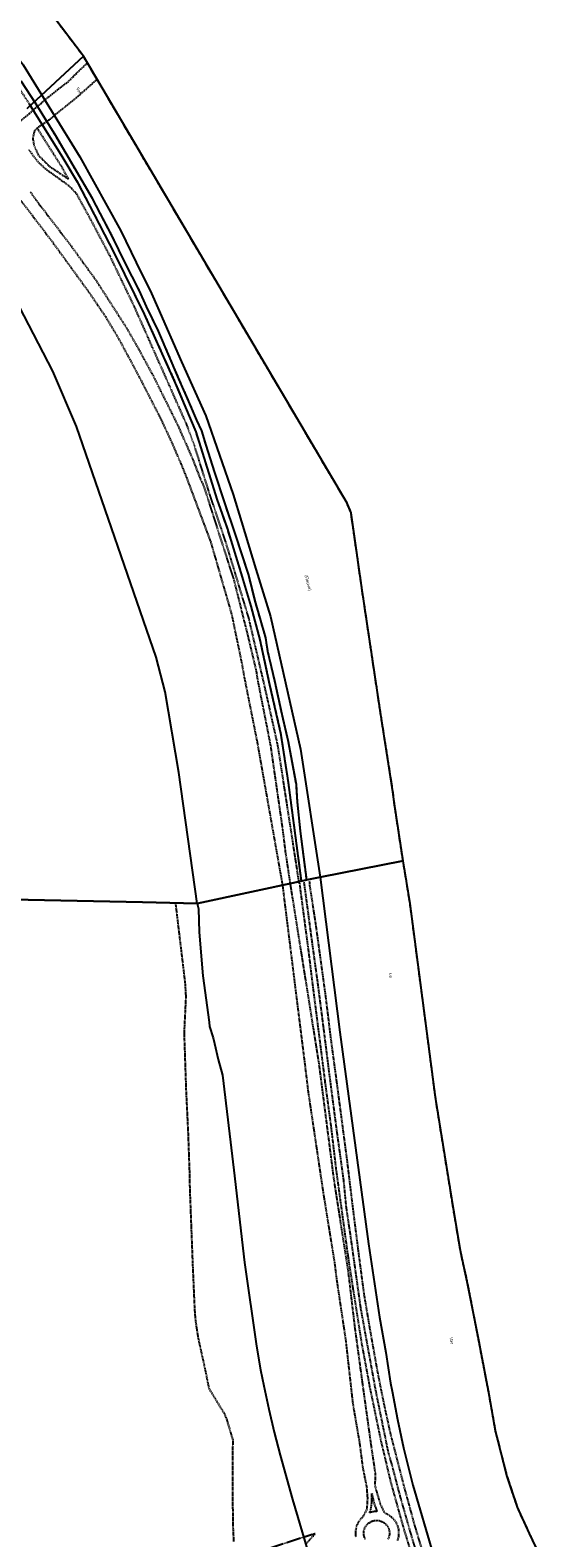
# Model space of a CAD drawing. Units: metres. Extents: x 1032207 to 1037402, y 6306807 to 6314127.
# Drawn here: x 1036250 to 1036730, y 6310562 to 6311969 of the extents above; entities that cross this region are included whole.
import ezdxf
from ezdxf.enums import TextEntityAlignment as Align

# ---------------------------------------------------------------- set-up
doc = ezdxf.new("R2010")
doc.units = ezdxf.units.M
for name, pattern in [('TOPO1', [1, 0.6, -0.4]), ('TOPO2', [2.4, 2, -0.4]), ('TOPO5', [5.4, 3, -1, 0.4, -1])]:
    doc.linetypes.add(name, pattern=pattern)
for name, color, linetype in [('ig_cad_detail_lineaire', 252, 'TOPO1'), ('ig_cad_divers_texte', 8, 'CONTINUOUS'), ('ig_cad_hydro', 140, 'CONTINUOUS'), ('ig_cad_lieudit', 7, 'ByLayer'), ('ig_cad_limcom', 1, 'TOPO5'), ('ig_cad_parcel', 3, 'CONTINUOUS'), ('ig_cad_section', 20, 'TOPO2')]:
    doc.layers.add(name, color=color, linetype=linetype)
doc.styles.add('Times New Roman', font='times.ttf')

msp = doc.modelspace()

# ---------------------------------------------------------------- linework, layer by layer
at = {"layer": 'ig_cad_detail_lineaire'}
for points in [[(1036177.06, 6312004.53), (1036210.86, 6311956.2), (1036229.33, 6311929.54), (1036248.96, 6311900.2), (1036279.28, 6311851.32), (1036293.82, 6311827.43), (1036309.6, 6311797), (1036328.68, 6311759.74), (1036356.2, 6311703.98), (1036385.24, 6311639.63), (1036404.23, 6311594.21), (1036424, 6311531.16), (1036433.46, 6311504.02), (1036446.45, 6311462.37), (1036455.66, 6311431.24), (1036464.15, 6311399.92), (1036473.17, 6311358.02), (1036483.47, 6311312.75), (1036490.45, 6311266.77), (1036502.69, 6311174.75)], [(1036209.84, 6311967.36), (1036209.99, 6311966.88), (1036211.92, 6311959.69), (1036212.17, 6311957.28), (1036214.33, 6311956.56), (1036217.21, 6311955.97), (1036220.58, 6311953.7), (1036223.35, 6311949.5), (1036225.52, 6311943.02), (1036229.42, 6311919.63), (1036232.11, 6311895.27), (1036232.26, 6311885.78), (1036233.23, 6311880.98), (1036233.83, 6311880.62), (1036237.42, 6311881.95), (1036242.22, 6311885.44), (1036249.05, 6311891.11), (1036252.52, 6311894.35), (1036258.75, 6311899.53), (1036265.35, 6311905.43), (1036285.84, 6311921.43), (1036294.31, 6311929.94), (1036303.67, 6311938.87)], [(1036507.77, 6311175.84), (1036502.01, 6311221.35), (1036499.16, 6311248.86), (1036498.11, 6311264.79), (1036490.74, 6311304.84), (1036484.83, 6311330.13), (1036478, 6311361.63), (1036471.65, 6311389.06), (1036469.52, 6311401.93), (1036459.58, 6311436.37), (1036453.67, 6311460.23), (1036441.57, 6311497.4), (1036431.01, 6311528.84), (1036422.09, 6311556.17), (1036413.92, 6311581.67), (1036409.92, 6311595.14), (1036405.29, 6311605.08), (1036397.89, 6311622.5), (1036388.61, 6311643.59), (1036369.57, 6311688.11), (1036358.33, 6311711.06), (1036351.88, 6311725.66), (1036338.5, 6311751.67), (1036326.35, 6311776.85), (1036308.04, 6311811.86), (1036273.71, 6311870.29), (1036255.52, 6311899.86), (1036241.43, 6311921.41)], [(1036312.74, 6311923.42), (1036291.91, 6311904.91), (1036281.86, 6311896.72), (1036267.73, 6311885.42), (1036260.79, 6311880.37), (1036257.68, 6311878.44), (1036256.63, 6311877.52), (1036253.84, 6311875.07), (1036252.19, 6311868.12), (1036253.39, 6311861.4), (1036257.26, 6311852.54), (1036267.35, 6311842.25), (1036278.4, 6311834.84), (1036285.66, 6311829.98), (1036279.25, 6311841.63), (1036257.52, 6311875.9), (1036256.63, 6311877.52)], [(1036500.81, 6311172.96), (1036481, 6311301.02), (1036469.31, 6311353.61), (1036453.83, 6311420.17), (1036432.19, 6311491.77), (1036418.1, 6311533.52), (1036403.05, 6311581.48), (1036395.6, 6311601.48), (1036379.92, 6311636.97), (1036347.19, 6311710.7), (1036324.07, 6311758.74), (1036305.23, 6311794.39), (1036293.35, 6311816), (1036286.62, 6311823.14), (1036273.71, 6311832.42), (1036264.39, 6311839.2), (1036258.3, 6311844.95), (1036255.78, 6311848.01), (1036251.34, 6311853.84), (1036248.83, 6311857.3)], [(1036500.81, 6311172.96), (1036481, 6311301.02), (1036469.31, 6311353.61), (1036453.83, 6311420.17), (1036432.19, 6311491.77), (1036418.1, 6311533.52), (1036403.05, 6311581.48), (1036395.6, 6311601.48), (1036379.92, 6311636.97), (1036347.19, 6311710.7), (1036324.07, 6311758.74), (1036305.23, 6311794.39), (1036293.35, 6311816), (1036286.62, 6311823.14), (1036273.71, 6311832.42), (1036264.39, 6311839.2), (1036258.3, 6311844.95), (1036255.78, 6311848.01), (1036251.34, 6311853.84), (1036248.83, 6311857.3)], [(1036249.77, 6311818.17), (1036255.62, 6311809.86), (1036260.95, 6311802.92), (1036287.34, 6311768.39), (1036311.02, 6311735.7), (1036340.09, 6311690.33), (1036351.25, 6311670.71), (1036364.44, 6311646.42), (1036387.37, 6311600.44), (1036401.1, 6311569.21), (1036408.83, 6311549.37), (1036411.59, 6311543.71), (1036439.92, 6311455.26), (1036452.8, 6311403.78), (1036460.67, 6311370.69), (1036461.55, 6311364.41), (1036473.94, 6311301.51), (1036485.3, 6311222.55), (1036487.82, 6311202.19), (1036492.23, 6311172.7), (1036519.08, 6311004.36), (1036521.77, 6310983.46), (1036532.85, 6310897.26), (1036546.37, 6310810.27), (1036552.6, 6310757.9), (1036559.41, 6310707.86), (1036567.61, 6310648.99), (1036571.56, 6310622.53), (1036571.57, 6310618.44), (1036571.39, 6310610.27), (1036576.3, 6310593.35), (1036580.23, 6310585.33), (1036583.42, 6310583.85), (1036586.32, 6310581.84), (1036588.81, 6310579.35), (1036590.84, 6310576.48), (1036592.34, 6310573.29), (1036593.26, 6310569.88), (1036593.56, 6310566.37), (1036593.27, 6310562.87), (1036592.37, 6310559.47)], [(1036249.77, 6311818.17), (1036255.62, 6311809.86), (1036260.95, 6311802.92), (1036287.34, 6311768.39), (1036311.02, 6311735.7), (1036340.09, 6311690.33), (1036351.25, 6311670.71), (1036364.44, 6311646.42), (1036387.37, 6311600.44), (1036401.1, 6311569.21), (1036408.83, 6311549.37), (1036411.59, 6311543.71), (1036439.92, 6311455.26), (1036452.8, 6311403.78), (1036460.67, 6311370.69), (1036461.55, 6311364.41), (1036473.94, 6311301.51), (1036485.3, 6311222.55), (1036487.82, 6311202.19), (1036492.23, 6311172.7), (1036519.08, 6311004.36), (1036521.77, 6310983.46), (1036532.85, 6310897.26), (1036546.37, 6310810.27), (1036552.6, 6310757.9), (1036559.41, 6310707.86), (1036567.61, 6310648.99), (1036571.56, 6310622.53), (1036571.57, 6310618.44), (1036571.39, 6310610.27), (1036576.3, 6310593.35), (1036580.23, 6310585.33), (1036583.42, 6310583.85), (1036586.32, 6310581.84), (1036588.81, 6310579.35), (1036590.84, 6310576.48), (1036592.34, 6310573.29), (1036593.26, 6310569.88), (1036593.56, 6310566.37), (1036593.27, 6310562.87), (1036592.37, 6310559.47)], [(1036241.25, 6311809.75), (1036269.08, 6311773.18), (1036304.03, 6311725.11), (1036319.95, 6311701.69), (1036332.93, 6311679.99), (1036351.89, 6311644.54), (1036371.69, 6311606.05), (1036381.46, 6311584.9), (1036390.23, 6311564.72), (1036395.61, 6311551.53), (1036418.42, 6311490.48), (1036437.61, 6311424.09), (1036446.79, 6311379.96), (1036449.65, 6311364.17), (1036461.42, 6311305.11), (1036485.14, 6311171.15), (1036487.55, 6311151.44), (1036505.53, 6311007.56), (1036509.13, 6310977.84), (1036523.17, 6310883.7), (1036533.62, 6310818.97), (1036535.62, 6310802.96), (1036544.19, 6310745.66), (1036550.72, 6310687.18), (1036557.1, 6310649.95), (1036559.87, 6310628.15), (1036561.84, 6310618.23), (1036563.61, 6310609.67), (1036564.41, 6310598.77), (1036563.85, 6310588.85), (1036560.34, 6310581.78), (1036557.86, 6310579.28), (1036555.84, 6310576.4), (1036554.36, 6310573.2), (1036553.46, 6310569.79), (1036553.16, 6310566.28), (1036553.47, 6310562.78)], [(1036241.25, 6311809.75), (1036269.08, 6311773.18), (1036304.03, 6311725.11), (1036319.95, 6311701.69), (1036332.93, 6311679.99), (1036351.89, 6311644.54), (1036371.69, 6311606.05), (1036381.46, 6311584.9), (1036390.23, 6311564.72), (1036395.61, 6311551.53), (1036418.42, 6311490.48), (1036437.61, 6311424.09), (1036446.79, 6311379.96), (1036449.65, 6311364.17), (1036461.42, 6311305.11), (1036485.14, 6311171.15), (1036487.55, 6311151.44), (1036505.53, 6311007.56), (1036509.13, 6310977.84), (1036523.17, 6310883.7), (1036533.62, 6310818.97), (1036535.62, 6310802.96), (1036544.19, 6310745.66), (1036550.72, 6310687.18), (1036557.1, 6310649.95), (1036559.87, 6310628.15), (1036561.84, 6310618.23), (1036563.61, 6310609.67), (1036564.41, 6310598.77), (1036563.85, 6310588.85), (1036560.34, 6310581.78), (1036557.86, 6310579.28), (1036555.84, 6310576.4), (1036554.36, 6310573.2), (1036553.46, 6310569.79), (1036553.16, 6310566.28), (1036553.47, 6310562.78)], [(1036501.11, 6311172.73), (1036501.74, 6311166.71), (1036508.82, 6311113.59), (1036514.19, 6311070.35), (1036524.83, 6310986.9), (1036530.52, 6310944.6), (1036535.07, 6310905.74), (1036546.01, 6310826.03), (1036550.87, 6310794.29), (1036558.85, 6310743.92), (1036566.51, 6310702.6), (1036576.68, 6310653.45), (1036586.09, 6310613.73), (1036597.65, 6310572.23), (1036609.6, 6310532.91), (1036627.27, 6310483.79), (1036643.31, 6310441.2), (1036658.39, 6310404.26), (1036662.99, 6310389.11), (1036664.1, 6310384.06), (1036668.25, 6310363.97)], [(1036669.45, 6310365.11), (1036669.35, 6310383.66), (1036668.3, 6310390.48), (1036653.8, 6310428.57), (1036640.16, 6310463.69), (1036625.61, 6310502.56), (1036612.61, 6310539.97), (1036602.76, 6310573.5), (1036594.81, 6310601.51), (1036587.78, 6310628.64), (1036584.15, 6310641.04), (1036572.48, 6310698.19), (1036558.36, 6310775.79), (1036548.87, 6310843.22), (1036544.81, 6310870.18), (1036542.36, 6310895.67), (1036536.06, 6310941.08), (1036529.64, 6310990.09), (1036523.67, 6311037.39), (1036518.06, 6311080.77), (1036512.76, 6311119.07), (1036505.44, 6311173.68)], [(1036510.21, 6311174.72), (1036510.5, 6311170.45), (1036516.07, 6311134.44), (1036525.41, 6311066.39), (1036529.98, 6311028.98), (1036535.51, 6310988.03), (1036545.18, 6310914.99), (1036550.24, 6310873.41), (1036555.57, 6310831.22), (1036561.04, 6310789.65), (1036566.48, 6310757.44), (1036573.78, 6310716.38), (1036579.28, 6310688.89), (1036585.58, 6310659.8), (1036598.25, 6310610.5), (1036607.72, 6310575.65), (1036614.51, 6310552.84), (1036628, 6310512), (1036636.75, 6310485.96), (1036653.78, 6310443.03), (1036667.89, 6310409.04), (1036675.68, 6310389.86), (1036676.07, 6310386.41)], [(1036439.93, 6310558.28), (1036439.36, 6310568.95), (1036438.98, 6310591.93), (1036438.79, 6310621.56), (1036439.08, 6310653.27), (1036433.52, 6310672.02), (1036431.01, 6310678.07), (1036426.72, 6310684.85), (1036416.88, 6310701.07), (1036412.58, 6310722.11), (1036406.8, 6310748.03), (1036404.29, 6310764.42), (1036403.47, 6310774.77), (1036401.59, 6310818.14), (1036398.98, 6310887.08), (1036398.62, 6310904.31), (1036397.36, 6310940.6), (1036395.46, 6310980.33), (1036393.7, 6311033.15), (1036395.3, 6311066.94), (1036394.54, 6311079.84), (1036385.76, 6311153.04)], [(1036568.57, 6310603.09), (1036570.45, 6310594.48), (1036573.31, 6310586.54), (1036569.8, 6310586.22), (1036566.41, 6310585.3), (1036567.42, 6310586.89), (1036568.58, 6310594.99), (1036568.57, 6310603.09)], [(1036562.6, 6310560.16), (1036561.72, 6310562.06), (1036561.17, 6310564.08), (1036560.99, 6310566.17), (1036561.16, 6310568.25), (1036561.7, 6310570.27), (1036562.57, 6310572.17), (1036563.77, 6310573.88), (1036565.25, 6310575.37), (1036566.97, 6310576.57), (1036568.85, 6310577.46), (1036570.87, 6310578), (1036572.96, 6310578.2), (1036575.04, 6310578.01)], [(1036575.04, 6310578.01), (1036577.07, 6310577.47), (1036578.97, 6310576.6), (1036580.68, 6310575.4), (1036582.16, 6310573.93), (1036583.37, 6310572.22), (1036584.25, 6310570.32), (1036584.81, 6310568.3), (1036584.99, 6310566.22), (1036584.82, 6310564.13), (1036584.27, 6310562.11), (1036583.4, 6310560.21)], [(1036506.85, 6310555.9), (1036515.75, 6310565.69), (1036504.94, 6310562.33), (1036465.27, 6310549.46)]]:
    msp.add_lwpolyline(points, dxfattribs=at)
at = {"layer": 'ig_cad_hydro'}
for points in [[(1036201.15, 6311994.14), (1036243.23, 6311936.46), (1036296.19, 6311850.88), (1036334.49, 6311781.66), (1036348.67, 6311752.09), (1036362.97, 6311723.28), (1036368.79, 6311709.91), (1036391.08, 6311659.38), (1036413.76, 6311609.01), (1036439.32, 6311535.7), (1036446.89, 6311509.97), (1036460.24, 6311465.79), (1036474.01, 6311421.73), (1036501.94, 6311297.75), (1036520.23, 6311178.51), (1036597.67, 6311193.8), (1036589.29, 6311248.84), (1036588.26, 6311258.18), (1036576.26, 6311334.31), (1036559.17, 6311448.51), (1036549.12, 6311518.6), (1036545.51, 6311527.41), (1036299.47, 6311944.71), (1036069.43, 6312247.97)], [(1036248.96, 6311900.2), (1036279.28, 6311851.32), (1036293.82, 6311827.43), (1036309.6, 6311797), (1036328.68, 6311759.74), (1036356.2, 6311703.98), (1036385.24, 6311639.63), (1036404.23, 6311594.21), (1036424, 6311531.16), (1036433.46, 6311504.02), (1036446.45, 6311462.37), (1036455.66, 6311431.24), (1036464.15, 6311399.92), (1036473.17, 6311358.02), (1036483.47, 6311312.75), (1036490.45, 6311266.77), (1036502.69, 6311174.75), (1036507.77, 6311175.84), (1036502.01, 6311221.35), (1036499.16, 6311248.86), (1036498.11, 6311264.79), (1036490.74, 6311304.84), (1036484.83, 6311330.13), (1036478, 6311361.63), (1036471.65, 6311389.06), (1036469.52, 6311401.93), (1036459.58, 6311436.37), (1036453.67, 6311460.23), (1036441.57, 6311497.4), (1036431.01, 6311528.84), (1036422.09, 6311556.17), (1036413.92, 6311581.67), (1036409.92, 6311595.14), (1036405.29, 6311605.08), (1036397.89, 6311622.5), (1036388.61, 6311643.59), (1036369.57, 6311688.11), (1036358.33, 6311711.06), (1036351.88, 6311725.66), (1036338.5, 6311751.67), (1036326.35, 6311776.85), (1036308.04, 6311811.86), (1036273.71, 6311870.29), (1036255.52, 6311899.86), (1036241.43, 6311921.41)], [(1036729.9, 6310535.76), (1036715.62, 6310565.9), (1036704.42, 6310590.3), (1036694.6, 6310619.93), (1036683.96, 6310661.64), (1036677.97, 6310695.62), (1036667.62, 6310749.54), (1036657.91, 6310799.36), (1036651.43, 6310828.45), (1036644.9, 6310867.42), (1036627.86, 6310973.01), (1036604.21, 6311153.76), (1036597.67, 6311193.8), (1036520.23, 6311178.51), (1036538.54, 6311033.79), (1036565.38, 6310836.09), (1036575.53, 6310767.91), (1036581.44, 6310734.74), (1036586.05, 6310706.25), (1036587.4, 6310698.74), (1036592.46, 6310672.23), (1036597.93, 6310645.83), (1036606.68, 6310610.84), (1036625.87, 6310546.42)]]:
    msp.add_lwpolyline(points, dxfattribs=at)
at = {"layer": 'ig_cad_lieudit'}
for points in [[(1036246.88, 6311895.91), (1036299.47, 6311944.71), (1036069.43, 6312247.97)], [(1036186.68, 6311158.55), (1036354.54, 6311155.2), (1036405.73, 6311153.98), (1036502.69, 6311174.75), (1036507.77, 6311175.84), (1036520.23, 6311178.51), (1036597.67, 6311193.8), (1036589.29, 6311248.84), (1036588.26, 6311258.18), (1036576.26, 6311334.31), (1036559.17, 6311448.51), (1036549.12, 6311518.6), (1036545.51, 6311527.41), (1036299.47, 6311944.71), (1036246.88, 6311895.91)], [(1036729.9, 6310535.76), (1036715.62, 6310565.9), (1036704.42, 6310590.3), (1036694.6, 6310619.93), (1036683.96, 6310661.64), (1036677.97, 6310695.62), (1036667.62, 6310749.54), (1036657.91, 6310799.36), (1036651.43, 6310828.45), (1036644.9, 6310867.42), (1036627.86, 6310973.01), (1036604.21, 6311153.76), (1036597.67, 6311193.8), (1036520.23, 6311178.51), (1036507.77, 6311175.84), (1036502.69, 6311174.75), (1036405.73, 6311153.98), (1036354.54, 6311155.2), (1036186.68, 6311158.55)]]:
    msp.add_lwpolyline(points, dxfattribs=at)
at = {"layer": 'ig_cad_limcom'}
msp.add_lwpolyline([(1036729.9, 6310535.76), (1036715.62, 6310565.9), (1036704.42, 6310590.3), (1036694.6, 6310619.93), (1036683.96, 6310661.64), (1036677.97, 6310695.62), (1036667.62, 6310749.54), (1036657.91, 6310799.36), (1036651.43, 6310828.45), (1036644.9, 6310867.42), (1036627.86, 6310973.01), (1036604.21, 6311153.76), (1036597.67, 6311193.8), (1036589.29, 6311248.84), (1036588.26, 6311258.18), (1036576.26, 6311334.31), (1036559.17, 6311448.51), (1036549.12, 6311518.6), (1036545.51, 6311527.41), (1036299.47, 6311944.71), (1036069.43, 6312247.97)], dxfattribs=at)
msp.add_lwpolyline([(1036729.9, 6310535.76), (1036715.62, 6310565.9), (1036704.42, 6310590.3), (1036694.6, 6310619.93), (1036683.96, 6310661.64), (1036677.97, 6310695.62), (1036667.62, 6310749.54), (1036657.91, 6310799.36), (1036651.43, 6310828.45), (1036644.9, 6310867.42), (1036627.86, 6310973.01), (1036604.21, 6311153.76), (1036597.67, 6311193.8), (1036589.29, 6311248.84), (1036588.26, 6311258.18), (1036576.26, 6311334.31), (1036559.17, 6311448.51), (1036549.12, 6311518.6), (1036545.51, 6311527.41), (1036299.47, 6311944.71), (1036069.43, 6312247.97)], dxfattribs=at)
msp.add_lwpolyline([(1036729.9, 6310535.76), (1036715.62, 6310565.9), (1036704.42, 6310590.3), (1036694.6, 6310619.93), (1036683.96, 6310661.64), (1036677.97, 6310695.62), (1036667.62, 6310749.54), (1036657.91, 6310799.36), (1036651.43, 6310828.45), (1036644.9, 6310867.42), (1036627.86, 6310973.01), (1036604.21, 6311153.76), (1036597.67, 6311193.8), (1036589.29, 6311248.84), (1036588.26, 6311258.18), (1036576.26, 6311334.31), (1036559.17, 6311448.51), (1036549.12, 6311518.6), (1036545.51, 6311527.41), (1036299.47, 6311944.71), (1036069.43, 6312247.97)], dxfattribs=at)
msp.add_lwpolyline([(1036729.9, 6310535.76), (1036715.62, 6310565.9), (1036704.42, 6310590.3), (1036694.6, 6310619.93), (1036683.96, 6310661.64), (1036677.97, 6310695.62), (1036667.62, 6310749.54), (1036657.91, 6310799.36), (1036651.43, 6310828.45), (1036644.9, 6310867.42), (1036627.86, 6310973.01), (1036604.21, 6311153.76), (1036597.67, 6311193.8), (1036589.29, 6311248.84), (1036588.26, 6311258.18), (1036576.26, 6311334.31), (1036559.17, 6311448.51), (1036549.12, 6311518.6), (1036545.51, 6311527.41), (1036299.47, 6311944.71), (1036069.43, 6312247.97)], dxfattribs=at)
msp.add_lwpolyline([(1036729.9, 6310535.76), (1036715.62, 6310565.9), (1036704.42, 6310590.3), (1036694.6, 6310619.93), (1036683.96, 6310661.64), (1036677.97, 6310695.62), (1036667.62, 6310749.54), (1036657.91, 6310799.36), (1036651.43, 6310828.45), (1036644.9, 6310867.42), (1036627.86, 6310973.01), (1036604.21, 6311153.76), (1036597.67, 6311193.8), (1036589.29, 6311248.84), (1036588.26, 6311258.18), (1036576.26, 6311334.31), (1036559.17, 6311448.51), (1036549.12, 6311518.6), (1036545.51, 6311527.41), (1036299.47, 6311944.71), (1036069.43, 6312247.97)], dxfattribs=at)
msp.add_lwpolyline([(1036729.9, 6310535.76), (1036715.62, 6310565.9), (1036704.42, 6310590.3), (1036694.6, 6310619.93), (1036683.96, 6310661.64), (1036677.97, 6310695.62), (1036667.62, 6310749.54), (1036657.91, 6310799.36), (1036651.43, 6310828.45), (1036644.9, 6310867.42), (1036627.86, 6310973.01), (1036604.21, 6311153.76), (1036597.67, 6311193.8), (1036589.29, 6311248.84), (1036588.26, 6311258.18), (1036576.26, 6311334.31), (1036559.17, 6311448.51), (1036549.12, 6311518.6), (1036545.51, 6311527.41), (1036299.47, 6311944.71), (1036069.43, 6312247.97)], dxfattribs=at)
msp.add_lwpolyline([(1036729.9, 6310535.76), (1036715.62, 6310565.9), (1036704.42, 6310590.3), (1036694.6, 6310619.93), (1036683.96, 6310661.64), (1036677.97, 6310695.62), (1036667.62, 6310749.54), (1036657.91, 6310799.36), (1036651.43, 6310828.45), (1036644.9, 6310867.42), (1036627.86, 6310973.01), (1036604.21, 6311153.76), (1036597.67, 6311193.8), (1036589.29, 6311248.84), (1036588.26, 6311258.18), (1036576.26, 6311334.31), (1036559.17, 6311448.51), (1036549.12, 6311518.6), (1036545.51, 6311527.41), (1036299.47, 6311944.71), (1036069.43, 6312247.97)], dxfattribs=at)
msp.add_lwpolyline([(1036729.9, 6310535.76), (1036715.62, 6310565.9), (1036704.42, 6310590.3), (1036694.6, 6310619.93), (1036683.96, 6310661.64), (1036677.97, 6310695.62), (1036667.62, 6310749.54), (1036657.91, 6310799.36), (1036651.43, 6310828.45), (1036644.9, 6310867.42), (1036627.86, 6310973.01), (1036604.21, 6311153.76), (1036597.67, 6311193.8), (1036589.29, 6311248.84), (1036588.26, 6311258.18), (1036576.26, 6311334.31), (1036559.17, 6311448.51), (1036549.12, 6311518.6), (1036545.51, 6311527.41), (1036299.47, 6311944.71), (1036069.43, 6312247.97)], dxfattribs=at)
msp.add_lwpolyline([(1036729.9, 6310535.76), (1036715.62, 6310565.9), (1036704.42, 6310590.3), (1036694.6, 6310619.93), (1036683.96, 6310661.64), (1036677.97, 6310695.62), (1036667.62, 6310749.54), (1036657.91, 6310799.36), (1036651.43, 6310828.45), (1036644.9, 6310867.42), (1036627.86, 6310973.01), (1036604.21, 6311153.76), (1036597.67, 6311193.8), (1036589.29, 6311248.84), (1036588.26, 6311258.18), (1036576.26, 6311334.31), (1036559.17, 6311448.51), (1036549.12, 6311518.6), (1036545.51, 6311527.41), (1036299.47, 6311944.71), (1036069.43, 6312247.97)], dxfattribs=at)
msp.add_lwpolyline([(1036729.9, 6310535.76), (1036715.62, 6310565.9), (1036704.42, 6310590.3), (1036694.6, 6310619.93), (1036683.96, 6310661.64), (1036677.97, 6310695.62), (1036667.62, 6310749.54), (1036657.91, 6310799.36), (1036651.43, 6310828.45), (1036644.9, 6310867.42), (1036627.86, 6310973.01), (1036604.21, 6311153.76), (1036597.67, 6311193.8), (1036589.29, 6311248.84), (1036588.26, 6311258.18), (1036576.26, 6311334.31), (1036559.17, 6311448.51), (1036549.12, 6311518.6), (1036545.51, 6311527.41), (1036299.47, 6311944.71), (1036069.43, 6312247.97)], dxfattribs=at)
msp.add_lwpolyline([(1036729.9, 6310535.76), (1036715.62, 6310565.9), (1036704.42, 6310590.3), (1036694.6, 6310619.93), (1036683.96, 6310661.64), (1036677.97, 6310695.62), (1036667.62, 6310749.54), (1036657.91, 6310799.36), (1036651.43, 6310828.45), (1036644.9, 6310867.42), (1036627.86, 6310973.01), (1036604.21, 6311153.76), (1036597.67, 6311193.8), (1036589.29, 6311248.84), (1036588.26, 6311258.18), (1036576.26, 6311334.31), (1036559.17, 6311448.51), (1036549.12, 6311518.6), (1036545.51, 6311527.41), (1036299.47, 6311944.71), (1036069.43, 6312247.97)], dxfattribs=at)
msp.add_lwpolyline([(1036729.9, 6310535.76), (1036715.62, 6310565.9), (1036704.42, 6310590.3), (1036694.6, 6310619.93), (1036683.96, 6310661.64), (1036677.97, 6310695.62), (1036667.62, 6310749.54), (1036657.91, 6310799.36), (1036651.43, 6310828.45), (1036644.9, 6310867.42), (1036627.86, 6310973.01), (1036604.21, 6311153.76), (1036597.67, 6311193.8), (1036589.29, 6311248.84), (1036588.26, 6311258.18), (1036576.26, 6311334.31), (1036559.17, 6311448.51), (1036549.12, 6311518.6), (1036545.51, 6311527.41), (1036299.47, 6311944.71), (1036069.43, 6312247.97)], dxfattribs=at)
msp.add_lwpolyline([(1036729.9, 6310535.76), (1036715.62, 6310565.9), (1036704.42, 6310590.3), (1036694.6, 6310619.93), (1036683.96, 6310661.64), (1036677.97, 6310695.62), (1036667.62, 6310749.54), (1036657.91, 6310799.36), (1036651.43, 6310828.45), (1036644.9, 6310867.42), (1036627.86, 6310973.01), (1036604.21, 6311153.76), (1036597.67, 6311193.8), (1036589.29, 6311248.84), (1036588.26, 6311258.18), (1036576.26, 6311334.31), (1036559.17, 6311448.51), (1036549.12, 6311518.6), (1036545.51, 6311527.41), (1036299.47, 6311944.71), (1036069.43, 6312247.97)], dxfattribs=at)
msp.add_lwpolyline([(1036729.9, 6310535.76), (1036715.62, 6310565.9), (1036704.42, 6310590.3), (1036694.6, 6310619.93), (1036683.96, 6310661.64), (1036677.97, 6310695.62), (1036667.62, 6310749.54), (1036657.91, 6310799.36), (1036651.43, 6310828.45), (1036644.9, 6310867.42), (1036627.86, 6310973.01), (1036604.21, 6311153.76), (1036597.67, 6311193.8), (1036589.29, 6311248.84), (1036588.26, 6311258.18), (1036576.26, 6311334.31), (1036559.17, 6311448.51), (1036549.12, 6311518.6), (1036545.51, 6311527.41), (1036299.47, 6311944.71), (1036069.43, 6312247.97)], dxfattribs=at)
msp.add_lwpolyline([(1036729.9, 6310535.76), (1036715.62, 6310565.9), (1036704.42, 6310590.3), (1036694.6, 6310619.93), (1036683.96, 6310661.64), (1036677.97, 6310695.62), (1036667.62, 6310749.54), (1036657.91, 6310799.36), (1036651.43, 6310828.45), (1036644.9, 6310867.42), (1036627.86, 6310973.01), (1036604.21, 6311153.76), (1036597.67, 6311193.8), (1036589.29, 6311248.84), (1036588.26, 6311258.18), (1036576.26, 6311334.31), (1036559.17, 6311448.51), (1036549.12, 6311518.6), (1036545.51, 6311527.41), (1036299.47, 6311944.71), (1036069.43, 6312247.97)], dxfattribs=at)
msp.add_lwpolyline([(1036729.9, 6310535.76), (1036715.62, 6310565.9), (1036704.42, 6310590.3), (1036694.6, 6310619.93), (1036683.96, 6310661.64), (1036677.97, 6310695.62), (1036667.62, 6310749.54), (1036657.91, 6310799.36), (1036651.43, 6310828.45), (1036644.9, 6310867.42), (1036627.86, 6310973.01), (1036604.21, 6311153.76), (1036597.67, 6311193.8), (1036589.29, 6311248.84), (1036588.26, 6311258.18), (1036576.26, 6311334.31), (1036559.17, 6311448.51), (1036549.12, 6311518.6), (1036545.51, 6311527.41), (1036299.47, 6311944.71), (1036069.43, 6312247.97)], dxfattribs=at)
msp.add_lwpolyline([(1036729.9, 6310535.76), (1036715.62, 6310565.9), (1036704.42, 6310590.3), (1036694.6, 6310619.93), (1036683.96, 6310661.64), (1036677.97, 6310695.62), (1036667.62, 6310749.54), (1036657.91, 6310799.36), (1036651.43, 6310828.45), (1036644.9, 6310867.42), (1036627.86, 6310973.01), (1036604.21, 6311153.76), (1036597.67, 6311193.8), (1036589.29, 6311248.84), (1036588.26, 6311258.18), (1036576.26, 6311334.31), (1036559.17, 6311448.51), (1036549.12, 6311518.6), (1036545.51, 6311527.41), (1036299.47, 6311944.71), (1036069.43, 6312247.97)], dxfattribs=at)
msp.add_lwpolyline([(1036729.9, 6310535.76), (1036715.62, 6310565.9), (1036704.42, 6310590.3), (1036694.6, 6310619.93), (1036683.96, 6310661.64), (1036677.97, 6310695.62), (1036667.62, 6310749.54), (1036657.91, 6310799.36), (1036651.43, 6310828.45), (1036644.9, 6310867.42), (1036627.86, 6310973.01), (1036604.21, 6311153.76), (1036597.67, 6311193.8), (1036589.29, 6311248.84), (1036588.26, 6311258.18), (1036576.26, 6311334.31), (1036559.17, 6311448.51), (1036549.12, 6311518.6), (1036545.51, 6311527.41), (1036299.47, 6311944.71), (1036069.43, 6312247.97)], dxfattribs=at)
at = {"layer": 'ig_cad_parcel'}
for points in [[(1036186.68, 6311158.55), (1036354.54, 6311155.2), (1036405.73, 6311153.98), (1036388.58, 6311276.1), (1036375.8, 6311351.37), (1036367.46, 6311383.62), (1036293.06, 6311599.21), (1036271.07, 6311650.61), (1036212.59, 6311763.03)], [(1036186.68, 6311158.55), (1036354.54, 6311155.2), (1036405.73, 6311153.98), (1036406.87, 6311148.75), (1036407.58, 6311127.07), (1036410.77, 6311086.23), (1036416.87, 6311043.15), (1036417.2, 6311038.94), (1036420.68, 6311028.52), (1036421.83, 6311023.21), (1036425.35, 6311008.42), (1036429.26, 6310993.74), (1036439.93, 6310905.13), (1036449.89, 6310818.84), (1036460.89, 6310740.79), (1036464.71, 6310718.72), (1036467.74, 6310703.59), (1036472.4, 6310682), (1036477.49, 6310660.51), (1036482.97, 6310639.13), (1036494.39, 6310597.73), (1036520.03, 6310511.36)]]:
    msp.add_lwpolyline(points, dxfattribs=at)
at = {"layer": 'ig_cad_section'}
msp.add_lwpolyline([(1036729.9, 6310535.76), (1036715.62, 6310565.9), (1036704.42, 6310590.3), (1036694.6, 6310619.93), (1036683.96, 6310661.64), (1036677.97, 6310695.62), (1036667.62, 6310749.54), (1036657.91, 6310799.36), (1036651.43, 6310828.45), (1036644.9, 6310867.42), (1036627.86, 6310973.01), (1036604.21, 6311153.76), (1036597.67, 6311193.8), (1036589.29, 6311248.84), (1036588.26, 6311258.18), (1036576.26, 6311334.31), (1036559.17, 6311448.51), (1036549.12, 6311518.6), (1036545.51, 6311527.41), (1036299.47, 6311944.71), (1036069.43, 6312247.97)], dxfattribs=at)
msp.add_lwpolyline([(1036729.9, 6310535.76), (1036715.62, 6310565.9), (1036704.42, 6310590.3), (1036694.6, 6310619.93), (1036683.96, 6310661.64), (1036677.97, 6310695.62), (1036667.62, 6310749.54), (1036657.91, 6310799.36), (1036651.43, 6310828.45), (1036644.9, 6310867.42), (1036627.86, 6310973.01), (1036604.21, 6311153.76), (1036597.67, 6311193.8), (1036589.29, 6311248.84), (1036588.26, 6311258.18), (1036576.26, 6311334.31), (1036559.17, 6311448.51), (1036549.12, 6311518.6), (1036545.51, 6311527.41), (1036299.47, 6311944.71), (1036069.43, 6312247.97)], dxfattribs=at)
msp.add_lwpolyline([(1036729.9, 6310535.76), (1036715.62, 6310565.9), (1036704.42, 6310590.3), (1036694.6, 6310619.93), (1036683.96, 6310661.64), (1036677.97, 6310695.62), (1036667.62, 6310749.54), (1036657.91, 6310799.36), (1036651.43, 6310828.45), (1036644.9, 6310867.42), (1036627.86, 6310973.01), (1036604.21, 6311153.76), (1036597.67, 6311193.8), (1036589.29, 6311248.84), (1036588.26, 6311258.18), (1036576.26, 6311334.31), (1036559.17, 6311448.51), (1036549.12, 6311518.6), (1036545.51, 6311527.41), (1036299.47, 6311944.71), (1036069.43, 6312247.97)], dxfattribs=at)

# ---------------------------------------------------------------- texts
at = {"layer": 'ig_cad_divers_texte', "style": 'Times New Roman'}
for s, rotation, p in [('Var', 300.70001, (1036291.72, 6311914.12)), ('(Fleuve)', 284.80002, (1036504.75, 6311460.03)), ('Le', 278.20001, (1036583.39, 6311088.65)), ('Var', 279.79997, (1036639.97, 6310748.51))]:
    msp.add_text(s, height=3, rotation=rotation, dxfattribs=at).set_placement(p, align=Align.BOTTOM_LEFT)

doc.saveas('drawing.dxf')
